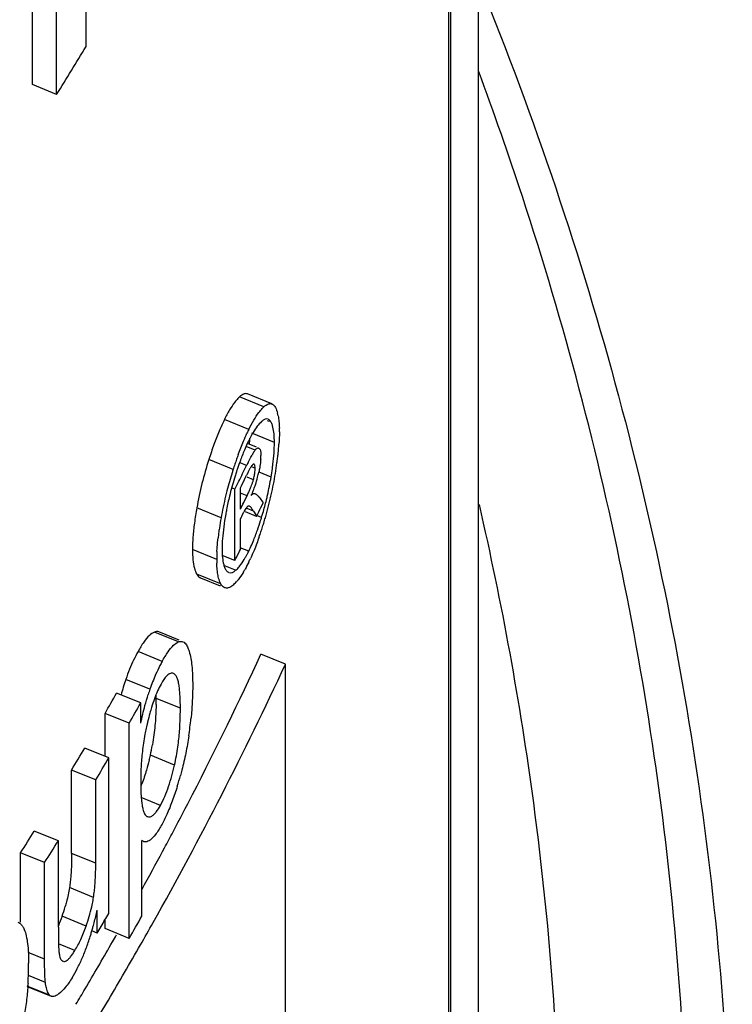
# Model space of a CAD drawing. Units: millimetres. Extents: x -2 to 842, y -2 to 596.
# Drawn here: x 573 to 579, y 469 to 478 of the extents above; entities that cross this region are included whole.
import ezdxf

# ---------------------------------------------------------------- set-up
doc = ezdxf.new("R2010")
doc.units = ezdxf.units.MM
doc.header["$LTSCALE"] = 46.255
doc.layers.add('6_FUNCOES_GEOM', color=7, linetype='CONTINUOUS')
doc.layers.add('7_FEATURES', color=7, linetype='CONTINUOUS')

msp = doc.modelspace()

# ---------------------------------------------------------------- linework, layer by layer
at = {"layer": '6_FUNCOES_GEOM', "color": 7, "linetype": 'Continuous'}
for p, q in [((576.6657, 459.5689), (576.6657, 484.8222)), ((576.6834, 459.6943), (576.6834, 484.8784)), ((572.8951, 477.2858), (572.8951, 480.3592)), ((573.1128, 477.1969), (573.1128, 480.2703)), ((573.3798, 477.6292), (573.3798, 479.2238)), ((573.1128, 477.1969), (572.8951, 477.2858)), ((575.0633, 474.3936), (574.8423, 474.4838)), ((574.9912, 474.3672), (574.7704, 474.4573)), ((574.8529, 474.161), (574.6325, 474.251)), ((575.0419, 474.2336), (575.0232, 474.2412)), ((575.0858, 474.0431), (574.8797, 474.1272)), ((574.9225, 474.0028), (574.8423, 474.0356)), ((574.911, 473.9747), (574.8309, 474.0074)), ((574.89, 473.9423), (574.8995, 473.958)), ((574.7118, 473.7997), (574.4917, 473.8896)), ((574.8333, 473.8347), (574.7756, 473.8583)), ((574.8869, 473.8414), (574.8829, 473.8366)), ((574.9038, 473.8453), (574.9011, 473.847)), ((574.8157, 473.7992), (574.8333, 473.8347)), ((574.8243, 473.7289), (574.8337, 473.7479)), ((574.9114, 473.8101), (574.8777, 473.8239)), ((575.0554, 473.7299), (574.9479, 473.7738)), ((574.7272, 473.6216), (574.745, 473.6571)), ((574.7867, 473.653), (574.8149, 473.7099)), ((574.8149, 473.7099), (574.8243, 473.7289)), ((574.8958, 473.7062), (574.8392, 473.7294)), ((574.7272, 473.6216), (574.6981, 473.6335)), ((574.7272, 472.9754), (574.7272, 473.6216)), ((574.7772, 473.634), (574.7867, 473.653)), ((574.7772, 473.4391), (574.7772, 473.634)), ((574.8375, 473.5606), (574.7772, 473.5852)), ((574.8074, 473.4998), (574.8275, 473.5403)), ((574.8275, 473.5403), (574.8375, 473.5606)), ((574.9472, 473.5479), (574.9554, 473.5365)), ((574.9554, 473.5365), (574.9777, 473.5058)), ((574.974, 473.4769), (574.9838, 473.4974)), ((574.9777, 473.5058), (574.9838, 473.4974)), ((574.6024, 473.3622), (574.3825, 473.452)), ((574.7772, 473.3499), (574.8065, 473.4087)), ((574.9245, 473.3746), (574.8251, 473.4151)), ((574.8976, 473.4212), (574.8376, 473.4457)), ((574.8976, 473.4212), (574.9021, 473.4134)), ((574.9021, 473.4134), (574.911, 473.3979)), ((574.911, 473.3979), (574.92, 473.3823)), ((574.9245, 473.3746), (574.9443, 473.4155)), ((574.9443, 473.4155), (574.9542, 473.4359)), ((574.9542, 473.4359), (574.9641, 473.4564)), ((574.9641, 473.4564), (574.974, 473.4769)), ((574.7772, 473.0754), (574.7772, 473.3499)), ((574.92, 473.3823), (574.9245, 473.3746)), ((574.9698, 473.3655), (574.9278, 473.3827)), ((574.5629, 472.9847), (574.3431, 473.0744)), ((574.7439, 473.0087), (574.7689, 473.0587)), ((574.7689, 473.0587), (574.7772, 473.0754)), ((574.8529, 473.0595), (574.7746, 473.0915)), ((574.7272, 472.9754), (574.6136, 473.0218)), ((574.7272, 472.9754), (574.7356, 472.992)), ((574.7356, 472.992), (574.7439, 473.0087)), ((574.7341, 472.8864), (574.6289, 472.9294)), ((574.5918, 472.7658), (574.3819, 472.8515)), ((574.4156, 472.8182), (574.595, 472.745)), ((574.2174, 472.2381), (573.9982, 472.3276)), ((574.2235, 472.2531), (574.0381, 472.3288)), ((574.0691, 472.062), (573.8502, 472.1514)), ((575.1848, 472.0357), (574.9636, 472.126)), ((575.1848, 459.0889), (575.1848, 472.0357)), ((573.9579, 471.8091), (573.7391, 471.8985)), ((573.8748, 471.6849), (573.6561, 471.7742)), ((574.2336, 471.6373), (574.0143, 471.7268)), ((573.8748, 471.5019), (573.8748, 471.6849)), ((573.7696, 471.5018), (573.5511, 471.591)), ((573.5511, 471.2023), (573.5511, 471.591)), ((573.7696, 469.5533), (573.7696, 471.5018)), ((573.5859, 471.188), (573.3677, 471.2771)), ((573.5859, 469.7794), (573.5859, 471.188)), ((574.1807, 471.1225), (573.9616, 471.2119)), ((573.4669, 470.9885), (573.2487, 471.0776)), ((573.2487, 470.3228), (573.2487, 471.0776)), ((573.4669, 470.2338), (573.4669, 470.9885)), ((574.0535, 470.7579), (573.8788, 470.8292)), ((573.128, 470.4363), (572.9102, 470.5252)), ((573.128, 469.655), (573.128, 470.4363)), ((573.885, 469.7543), (573.885, 470.44)), ((574.0728, 470.3413), (574.0907, 470.3746)), ((573.0035, 470.239), (572.7859, 470.3278)), ((572.7859, 469.7015), (572.7859, 470.3278)), ((573.4669, 470.2338), (573.2487, 470.3228)), ((573.0035, 469.3662), (573.0035, 470.239)), ((573.4469, 469.9247), (573.2288, 470.0137)), ((573.3799, 469.6644), (573.1619, 469.7534)), ((573.4795, 469.6009), (573.4795, 469.8078)), ((573.5683, 469.7496), (573.5859, 469.7794)), ((573.5511, 469.6425), (573.5511, 469.7207)), ((573.4795, 469.6009), (573.4319, 469.6203)), ((573.4795, 469.6009), (573.4973, 469.6306)), ((573.7696, 469.5533), (573.5511, 469.6425)), ((573.2775, 469.4422), (573.1296, 469.5026)), ((573.0035, 469.3662), (572.8561, 469.4263)), ((573.0106, 469.1543), (572.8567, 469.2171)), ((572.8443, 469.1178), (573.062, 469.0289)), ((573.0493, 469.0379), (572.8456, 469.121)), ((573.3705, 469.0954), (573.3858, 469.1214))]:
    msp.add_line(p, q, dxfattribs=at)
for centre, radius, start, end in [((542.7865, 496.2219), 35.7999, 327.89818, 328.71146), ((574.9866, 474.2232), 0.3187, 132.72262, 136.41203), ((575.2074, 474.1323), 0.3193, 132.62557, 136.38586), ((574.7312, 474.2106), 0.3957, 10.93084, 14.28843), ((576.3818, 473.4091), 1.7038, 153.81237, 155.03777), ((573.921, 474.1402), 1.21, 359.96647, 1.55305), ((576.3651, 473.3261), 1.6816, 155.09877, 157.31446), ((576.1037, 473.4464), 1.3938, 153.81298, 155.05822), ((575.9108, 473.5415), 1.1788, 152.41529, 153.82481), ((573.3437, 474.1451), 1.5213, 355.59353, 357.64182), ((572.8744, 474.1849), 2.258, 353.9562, 356.05998), ((577.9676, 472.7644), 3.4163, 159.95472, 160.73163), ((575.5771, 473.5394), 0.7966, 149.61265, 150.59418), ((575.0364, 473.8784), 0.1581, 142.47198, 144.14062), ((574.5098, 473.9257), 0.4533, 357.91113, 359.97927), ((572.4105, 474.2326), 2.7243, 353.05975, 353.98441), ((577.6735, 472.863), 3.3434, 162.11782, 169.85274), ((578.6662, 472.5257), 4.1545, 161.4635, 162.14271), ((578.2772, 472.6561), 3.7443, 160.73198, 161.46315), ((578.172, 472.1866), 3.7233, 153.55952, 153.72724), ((577.6947, 472.4242), 3.1901, 153.19168, 153.56373), ((574.4465, 473.928), 0.5167, 356.00757, 357.90926), ((572.5828, 474.1516), 2.5081, 352.11212, 352.96823), ((571.5539, 474.3458), 3.5884, 350.66843, 352.19434), ((572.0668, 474.2742), 3.0705, 352.2168, 353.06418), ((577.9352, 472.7593), 3.3871, 162.64306, 165.50878), ((578.0151, 472.7351), 3.4706, 162.13614, 162.65491), ((577.4408, 472.8909), 2.8415, 162.20333, 163.04085), ((578.1193, 472.6732), 3.5541, 161.88707, 162.20494), ((577.983, 472.7177), 3.4108, 161.69615, 161.88613), ((577.8941, 472.7471), 3.3171, 161.51675, 161.69608), ((544.7989, 488.662), 33.495, 333.52202, 333.65771), ((574.636, 473.8102), 0.2754, 357.96029, 359.98558), ((573.8233, 474.0122), 1.1457, 345.67214, 346.9277), ((573.6468, 474.0535), 1.327, 346.91242, 347.86216), ((572.1715, 474.2097), 2.9235, 350.55525, 352.09007), ((571.7717, 474.3083), 3.3675, 349.01951, 350.69745), ((577.4278, 472.8949), 2.8279, 163.04011, 164.73168), ((544.7517, 488.6855), 33.5478, 333.38648, 333.52202), ((574.4072, 473.8384), 0.5062, 341.84878, 343.35028), ((574.4664, 473.8207), 0.4444, 343.34987, 345.0754), ((573.9945, 473.9618), 0.9672, 339.2849, 341.85997), ((573.9111, 473.9889), 1.055, 341.86905, 345.71554), ((572.2658, 474.1925), 2.8277, 348.91271, 350.58489), ((571.7765, 474.3073), 3.3625, 347.31436, 349.01978), ((577.8868, 472.772), 3.3371, 165.51251, 166.38507), ((577.4019, 472.9019), 2.8011, 164.73098, 166.45684), ((574.0942, 473.9222), 0.8599, 335.48243, 336.73378), ((574.0759, 473.9301), 0.8799, 336.73124, 337.3051), ((574.0482, 473.9416), 0.9099, 337.31304, 339.27826), ((572.2838, 474.1891), 2.8094, 347.21056, 348.9119), ((571.7885, 474.3046), 3.3502, 346.44783, 347.31394), ((577.8594, 472.7786), 3.3089, 166.3841, 168.12458), ((577.3614, 472.9116), 2.7594, 166.45553, 169.05609), ((544.7911, 488.3833), 33.5037, 333.50958, 333.62559), ((574.7235, 473.3734), 0.2837, 37.94721, 38.71674), ((572.2422, 474.1991), 2.8521, 343.83868, 346.35341), ((572.2723, 474.1917), 2.8211, 346.3563, 347.21057), ((571.7977, 474.3024), 3.3408, 345.58248, 346.44784), ((577.8503, 472.7806), 3.2996, 168.12484, 169.84652), ((577.2541, 472.9284), 2.6509, 169.86593, 172.39225), ((577.3134, 472.9212), 2.7105, 169.06238, 169.9355), ((575.3594, 473.135), 0.617, 152.61887, 153.65947), ((572.1733, 474.2186), 2.9238, 343.03465, 343.84713), ((571.8237, 474.2955), 3.3139, 343.8568, 344.72024), ((571.8092, 474.2994), 3.3289, 344.72022, 345.58257), ((577.8166, 472.7847), 3.2657, 169.81442, 171.48557), ((572.0574, 474.2538), 3.0449, 342.46474, 343.03895), ((571.4202, 474.4187), 3.7358, 342.24373, 342.99819), ((571.843, 474.2899), 3.2938, 342.99149, 343.45571), ((571.835, 474.2922), 3.3022, 343.45568, 343.85653), ((577.0352, 472.8975), 2.4761, 172.44141, 173.46181), ((577.3405, 472.8572), 2.7841, 171.51072, 172.44557), ((572.04, 474.216), 3.0837, 340.56579, 341.43047), ((571.7641, 474.3086), 3.3746, 341.43081, 342.24339), ((573.4123, 473.761), 1.6024, 335.15988, 337.54194), ((575.991, 472.9833), 1.4281, 177.02496, 179.94431), ((573.8477, 473.5516), 1.1192, 332.35659, 332.88643), ((573.7264, 473.6135), 1.2554, 332.89545, 333.8139), ((573.6247, 473.6636), 1.3687, 333.81191, 335.12421), ((575.6956, 472.984), 1.1327, 179.96496, 181.65687), ((573.9692, 473.4876), 0.9818, 330.7051, 332.37853), ((573.4053, 473.672), 1.6132, 333.81241, 335.14218), ((573.9461, 473.3886), 1.0026, 328.879, 330.71053), ((574.53, 472.9642), 0.2784, 310.24654, 314.4966), ((574.4884, 473.0065), 0.3378, 314.50644, 318.31192), ((574.4161, 473.0708), 0.4346, 318.32072, 321.52692), ((575.3134, 471.371), 1.4233, 150.95669, 152.70842), ((544.8319, 486.0529), 33.1945, 332.75672, 335.19359), ((544.5267, 486.2597), 33.7971, 330.65382, 335.11084), ((575.3758, 471.3393), 1.4932, 152.72252, 156.17608), ((576.0162, 471.1285), 2.4038, 161.31813, 164.8237), ((575.4909, 471.2892), 1.6188, 156.19978, 161.26395), ((574.4312, 471.6568), 0.4224, 145.15533, 148.32912), ((576.0746, 471.0898), 2.2356, 161.23081, 162.51514), ((543.4366, 488.9816), 34.7752, 329.9943, 330.34222), ((571.0845, 471.7266), 2.9299, 358.91179, 0.00451), ((571.3576, 471.7271), 2.6567, 359.99316, 0.52623), ((543.5192, 489.0006), 34.947, 329.95201, 330.29825), ((571.3259, 471.6369), 2.9077, 358.64168, 0.0069), ((576.3079, 470.9399), 2.4391, 164.47943, 166.45065), ((570.9336, 471.8929), 3.4137, 352.80211, 354.10632), ((575.9289, 471.0212), 2.0517, 166.96818, 168.55451), ((576.7394, 470.8337), 2.8836, 166.40649, 166.96959), ((570.7298, 471.9186), 3.6192, 351.55669, 352.80202), ((543.0582, 489.2028), 35.2135, 329.021, 329.399), ((572.1122, 471.6308), 1.8963, 347.23766, 350.15297), ((543.1405, 489.2224), 35.3859, 328.98336, 329.35956), ((571.5524, 471.7582), 2.4703, 346.12942, 347.2254), ((571.9525, 471.6269), 2.2847, 344.72563, 347.24598), ((571.644, 471.7394), 2.6866, 342.4697, 344.64282), ((544.2569, 486.3451), 33.8395, 332.11607, 332.76248), ((542.4772, 489.559), 35.8951, 327.60447, 327.97681), ((544.0868, 486.4349), 34.0318, 331.84091, 332.11642), ((542.5591, 489.5793), 36.0682, 327.57353, 327.94412), ((573.9178, 470.4766), 0.0492, 242.77205, 248.56769), ((543.8936, 486.5387), 34.2512, 331.12461, 331.7771), ((572.1487, 470.1265), 1.3137, 349.9263, 351.16336), ((571.6785, 470.2815), 1.5746, 340.4045, 343.73672), ((570.5763, 470.4405), 2.9713, 345.47573, 346.58887), ((570.3208, 470.5014), 3.234, 346.58889, 347.61538), ((543.1486, 487.809), 35.3765, 329.07912, 329.3035), ((543.5258, 487.0483), 34.9394, 329.95198, 330.33207), ((570.8358, 470.3726), 2.7031, 344.27061, 344.95806), ((570.7353, 470.3996), 2.8071, 344.9571, 345.46961), ((543.6435, 486.7423), 34.8035, 330.29224, 330.67385), ((571.2277, 470.2565), 2.2943, 341.5296, 342.96684), ((571.0536, 470.3101), 2.4765, 342.96064, 343.82621), ((570.9339, 470.345), 2.6011, 343.82303, 344.26952), ((543.4724, 486.7736), 34.7334, 330.21852, 330.33656), ((571.5813, 470.133), 1.9197, 338.33174, 339.99501), ((571.4053, 470.1972), 2.107, 339.99095, 341.52927), ((543.3182, 486.8623), 34.9114, 329.45797, 330.21798), ((572.6868, 469.8051), 0.6932, 326.70481, 328.43453), ((571.7495, 470.0661), 1.7387, 336.52421, 338.33139), ((569.8226, 469.3244), 3.0361, 356.59773, 0.07457), ((573.1803, 469.3781), 0.0334, 248.99032, 263.0249), ((571.9458, 469.9797), 1.5243, 332.67943, 336.5653), ((572.1681, 469.8649), 1.274, 328.38244, 332.67786), ((543.1149, 486.982), 35.1472, 329.1451, 329.40909)]:
    msp.add_arc(centre, radius, start, end, dxfattribs=at)
for points, start_tangent, end_tangent in [([(576.9373, 478.2236), (576.9958, 478.0791), (578.2351, 474.3468), (578.9833, 470.5509), (579.2347, 466.7063)], (0.377101, -0.926172), (-0.000004, -1)), ([(576.0525, 454.4283), (576.3256, 455.0464), (577.5847, 458.5131), (578.4122, 462.0437), (578.8021, 465.6128), (578.751, 469.194), (578.2593, 472.757), (577.3328, 476.2703), (576.935, 477.4089)], (0.413509, 0.9105), (-0.347691, 0.937609)), ([(574.8423, 474.4836), (574.8113, 474.484), (574.7704, 474.4573)], (-0.942851, 0.333214), (-0.735232, -0.677815)), ([(574.7558, 474.4429), (574.7259, 474.4077), (574.6797, 474.3387), (574.6325, 474.251)], (-0.690094, -0.72372), (-0.440521, -0.897743)), ([(574.9912, 474.3672), (575.032, 474.3938), (575.0632, 474.3934)], (0.736399, 0.676547), (0.942662, -0.333748)), ([(575.0632, 474.3934), (575.0668, 474.392), (575.086, 474.3751)], (0.942662, -0.333748), (0.59832, -0.801257)), ([(575.086, 474.3751), (575.0943, 474.362)], (0.59832, -0.801257), (0.484476, -0.874805)), ([(574.8995, 474.2475), (574.946, 474.3168)], (0.511748, 0.859135), (0.608027, 0.793916)), ([(574.946, 474.3168), (574.9762, 474.3525)], (0.608027, 0.793916), (0.690446, 0.723384)), ([(575.0943, 474.362), (575.1146, 474.3082)], (0.484476, -0.874805), (0.247581, -0.968867)), ([(575.1197, 474.2856), (575.127, 474.2335)], (0.190425, -0.981702), (0.09579, -0.995402)), ([(574.6325, 474.251), (574.5856, 474.1474), (574.5383, 474.0261), (574.4917, 473.8896)], (-0.440521, -0.897743), (-0.306088, -0.952003)), ([(574.8529, 474.161), (574.8995, 474.2475)], (0.44148, 0.897271), (0.511748, 0.859135)), ([(574.9683, 474.2328), (574.9308, 474.1913), (574.8921, 474.134), (574.866, 474.0874)], (-0.736392, -0.676555), (-0.463419, -0.886139)), ([(574.9802, 474.2431), (574.9683, 474.2328)], (-0.790894, -0.611953), (-0.736392, -0.676555)), ([(575.0287, 474.2548), (575.0026, 474.2551), (574.9802, 474.2431)], (-0.942342, 0.334651), (-0.790894, -0.611953)), ([(575.0548, 474.2283), (575.0316, 474.2536)], (-0.48132, 0.876545), (-0.904438, 0.426604)), ([(575.0612, 474.2152), (575.0548, 474.2283)], (-0.395552, 0.918444), (-0.48132, 0.876545)), ([(575.0858, 474.0431), (575.0823, 474.1211), (575.0718, 474.1832), (575.0612, 474.2152)], (0, 1), (-0.395552, 0.918444)), ([(575.127, 474.2335), (575.1306, 474.173)], (0.09579, -0.995402), (0.02769, -0.999617)), ([(574.7582, 473.9353), (574.8057, 474.0567), (574.8372, 474.1281)], (0.342854, 0.939389), (0.42219, 0.906507)), ([(575.1311, 474.1395), (575.1271, 474.0297)], (0, -1), (-0.06803, -0.997683)), ([(575.0823, 473.9498), (575.0858, 474.0431)], (0.069009, 0.997616), (0, 1)), ([(574.8136, 473.9747), (574.7741, 473.8733), (574.7481, 473.7988)], (-0.386505, -0.922287), (-0.317034, -0.948414)), ([(574.8474, 473.863), (574.8604, 473.8882), (574.8723, 473.9107), (574.8832, 473.9305)], (0.451098, 0.892474), (0.491439, 0.870912)), ([(574.8995, 473.958), (574.9025, 473.9627), (574.9083, 473.971)], (0.536849, 0.843678), (0.586181, 0.81018)), ([(574.911, 473.9747), (574.9323, 473.994), (574.9383, 473.9946)], (0.609524, 0.792768), (0.998782, -0.049346)), ([(574.9383, 473.9946), (574.9429, 473.9938)], (0.998782, -0.049346), (0.956481, -0.291795)), ([(574.9429, 473.9938), (574.9488, 473.9903)], (0.956481, -0.291795), (0.677629, -0.735404)), ([(574.9488, 473.9903), (574.9593, 473.9674)], (0.677629, -0.735404), (0.225772, -0.97418)), ([(574.9593, 473.9674), (574.9628, 473.9416)], (0.225772, -0.97418), (0.052556, -0.998618)), ([(574.9628, 473.9416), (574.9631, 473.9255)], (0.052556, -0.998618), (0, -1)), ([(575.072, 473.8445), (575.0823, 473.9498)], (0.122306, 0.992492), (0.069009, 0.997616)), ([(574.8829, 473.8366), (574.8765, 473.8277)], (-0.639349, -0.768917), (-0.543101, -0.839667)), ([(574.9011, 473.8468), (574.8946, 473.8467), (574.8869, 473.8414)], (-0.957832, 0.28733), (-0.671863, -0.740675)), ([(574.9062, 473.8424), (574.9038, 473.8453)], (-0.524841, 0.8512), (-0.726338, 0.687338)), ([(574.9114, 473.8101), (574.9095, 473.833), (574.9062, 473.8424)], (0, 1), (-0.524841, 0.8512)), ([(574.9619, 473.892), (574.9604, 473.8741), (574.9523, 473.8159), (574.9442, 473.7745)], (-0.069233, -0.997601), (-0.210074, -0.977685)), ([(574.8765, 473.8277), (574.873, 473.822), (574.8673, 473.8124), (574.8614, 473.8017), (574.855, 473.79), (574.8484, 473.7771), (574.8413, 473.7631), (574.8337, 473.7479)], (-0.543101, -0.839667), (-0.442647, -0.896696)), ([(574.8958, 473.7062), (574.9046, 473.7442), (574.9098, 473.7794), (574.9112, 473.8004)], (0.257249, 0.966345), (0.035341, 0.999375)), ([(574.8749, 473.644), (574.884, 473.6683), (574.8882, 473.6807)], (0.367003, 0.93022), (0.31124, 0.950331)), ([(574.8375, 473.5606), (574.8545, 473.5964), (574.8575, 473.603)], (0.442418, 0.896809), (0.410431, 0.911891)), ([(574.8575, 473.603), (574.8701, 473.632), (574.8749, 473.644)], (0.410431, 0.911891), (0.367003, 0.93022)), ([(574.8766, 473.5654), (574.8907, 473.5785), (574.8987, 473.5825)], (0.662137, 0.749382), (0.965202, 0.261506)), ([(574.8987, 473.5825), (574.9022, 473.583)], (0.965202, 0.261506), (0.999981, 0.006206)), ([(574.9022, 473.583), (574.911, 473.5811)], (0.999981, 0.006206), (0.926097, -0.377285)), ([(574.911, 473.5811), (574.9145, 473.5795), (574.927, 473.5703), (574.9335, 473.564), (574.9357, 473.5616)], (0.926097, -0.377285), (0.675561, -0.737304)), ([(574.9357, 473.5616), (574.9402, 473.5565), (574.9448, 473.5509)], (0.675561, -0.737304), (0.62557, -0.780168)), ([(576.9397, 473.4818), (577.4318, 470.7801), (577.6839, 467.2025), (577.4871, 463.6373), (577.0632, 461.0562)], (0.225068, -0.974343), (-0.206089, -0.978533)), ([(574.3825, 473.452), (574.3609, 473.3148), (574.3476, 473.1878), (574.3431, 473.0744)], (-0.175911, -0.984406), (0, -1)), ([(574.8385, 473.4609), (574.8346, 473.4563), (574.8212, 473.4363), (574.8115, 473.4187)], (-0.68804, -0.725673), (-0.460495, -0.887662)), ([(574.8461, 473.4666), (574.8385, 473.4609)], (-0.919293, -0.393573), (-0.68804, -0.725673)), ([(574.8586, 473.4661), (574.8461, 473.4666)], (-0.935625, 0.352996), (-0.919293, -0.393573)), ([(574.8976, 473.4212), (574.8913, 473.4316), (574.8853, 473.4406), (574.8795, 473.4484), (574.8738, 473.4549), (574.8628, 473.4641), (574.8586, 473.4661)], (-0.499643, 0.866232), (-0.935625, 0.352996)), ([(574.8932, 473.1488), (574.9324, 473.2515), (574.9607, 473.3364)], (0.382744, 0.923854), (0.301351, 0.953513)), ([(574.6266, 473.2794), (574.6154, 473.1734)], (-0.131173, -0.991359), (-0.074167, -0.997246)), ([(574.5648, 473.0574), (574.5673, 473.0963), (574.5751, 473.1795)], (0.050933, 0.998702), (0.113664, 0.993519)), ([(574.6154, 473.1734), (574.6117, 473.0796)], (-0.074167, -0.997246), (0, -1)), ([(574.9479, 473.19), (574.901, 473.0668), (574.8691, 472.9938)], (-0.332825, -0.942989), (-0.420538, -0.907275)), ([(574.3431, 473.0744), (574.3473, 472.981), (574.3604, 472.9061), (574.3819, 472.8515)], (0, -1), (0.498734, -0.866755)), ([(574.6117, 473.0796), (574.6153, 473.0003), (574.6262, 472.938), (574.6373, 472.9064)], (0, -1), (0.415452, -0.909615)), ([(574.5672, 472.8907), (574.5634, 472.9512)], (-0.101881, 0.994797), (-0.029528, 0.999564)), ([(574.7592, 472.9107), (574.772, 472.9259), (574.8119, 472.9839), (574.8255, 473.0071)], (0.669333, 0.742963), (0.489689, 0.871897)), ([(574.8529, 472.96), (574.8205, 472.8981)], (-0.44148, -0.897271), (-0.489546, -0.871977)), ([(574.575, 472.8386), (574.5672, 472.8907)], (-0.201186, 0.979553), (-0.101881, 0.994797)), ([(574.6373, 472.9064), (574.6439, 472.8936)], (0.415452, -0.909615), (0.506115, -0.862466)), ([(574.6439, 472.8936), (574.6514, 472.8826)], (0.506115, -0.862466), (0.621669, -0.78328)), ([(574.6514, 472.8826), (574.6684, 472.8683)], (0.621669, -0.78328), (0.905212, -0.42496)), ([(574.6713, 472.8671), (574.6988, 472.8661), (574.7219, 472.8771)], (0.938824, -0.344397), (0.823929, 0.566693)), ([(574.7219, 472.8771), (574.7341, 472.8864)], (0.823929, 0.566693), (0.770226, 0.637771)), ([(574.7341, 472.8864), (574.7592, 472.9107)], (0.770226, 0.637771), (0.669333, 0.742963)), ([(574.8044, 472.8704), (574.7563, 472.8004)], (-0.517165, -0.855885), (-0.623196, -0.782066)), ([(574.3819, 472.8515), (574.411, 472.8204), (574.4157, 472.8184)], (0.498734, -0.866755), (0.940164, -0.340723)), ([(574.6018, 472.7617), (574.5804, 472.8159), (574.575, 472.8386)], (-0.49931, 0.866424), (-0.201186, 0.979553)), ([(574.6356, 472.7286), (574.6311, 472.7305), (574.6018, 472.7617)], (-0.940009, 0.341151), (-0.49931, 0.866424)), ([(574.7099, 472.7517), (574.6675, 472.7271), (574.6356, 472.7286)], (-0.763945, -0.645281), (-0.940009, 0.341151)), ([(573.9982, 472.3276), (573.9532, 472.2969)], (-0.93053, -0.366215), (-0.725392, -0.688336)), ([(574.0381, 472.3288), (573.9982, 472.3276)], (-0.934781, 0.355225), (-0.93053, -0.366215)), ([(573.9532, 472.2969), (573.9032, 472.2371), (573.8502, 472.1514)], (-0.725392, -0.688336), (-0.484821, -0.874613)), ([(574.122, 472.1474), (574.172, 472.2071), (574.2174, 472.2381)], (0.57532, 0.817928), (0.930959, 0.365123)), ([(574.2174, 472.2381), (574.2564, 472.2397), (574.2574, 472.2393)], (0.930959, 0.365123), (0.932714, -0.360616)), ([(574.2574, 472.2393), (574.2886, 472.2107), (574.3058, 472.1756)], (0.932714, -0.360616), (0.346847, -0.937922)), ([(573.8502, 472.1514), (573.8103, 472.0739), (573.7732, 471.9899), (573.7391, 471.8985)], (-0.484821, -0.874613), (-0.321389, -0.946947)), ([(574.0691, 472.062), (574.122, 472.1474)], (0.485541, 0.874214), (0.57532, 0.817928)), ([(574.3058, 472.1756), (574.3131, 472.1533)], (0.346847, -0.937922), (0.284278, -0.958742)), ([(574.3131, 472.1533), (574.3371, 472.0235), (574.3454, 471.8439)], (0.284278, -0.958742), (0, -1)), ([(574.0718, 471.8785), (574.0585, 471.8559)], (-0.525992, -0.85049), (-0.486093, -0.873907)), ([(574.1582, 471.9545), (574.1299, 471.946), (574.0969, 471.9146), (574.0846, 471.8981)], (-0.998522, 0.054358), (-0.572271, -0.820065)), ([(574.1707, 471.9516), (574.1582, 471.9545)], (-0.92689, 0.375334), (-0.998522, 0.054358)), ([(574.1818, 471.9452), (574.1707, 471.9516)], (-0.793871, 0.608086), (-0.92689, 0.375334)), ([(574.2302, 471.7597), (574.2258, 471.8107), (574.2194, 471.8557), (574.2103, 471.8946), (574.1979, 471.9252), (574.1818, 471.9452)], (-0.062695, 0.998033), (-0.793871, 0.608086)), ([(574.0585, 471.8559), (574.0279, 471.7942), (573.9989, 471.7222)], (-0.486093, -0.873907), (-0.343444, -0.939173)), ([(574.3454, 471.8439), (574.3363, 471.6188), (574.3293, 471.5423)], (0, -1), (-0.102576, -0.994725)), ([(573.8748, 471.5019), (573.9132, 471.662), (573.9423, 471.7615)], (0.207749, 0.978182), (0.30058, 0.953757)), ([(573.9989, 471.7222), (573.9732, 471.6454), (573.9577, 471.5926)], (-0.343444, -0.939173), (-0.268065, -0.963401)), ([(574.2336, 471.6373), (574.2327, 471.7022), (574.2302, 471.7597)], (0, 1), (-0.062695, 0.998033)), ([(574.0138, 471.6709), (574.0131, 471.6434), (574.0096, 471.5623), (574.0035, 471.481), (573.9941, 471.3965), (573.9805, 471.3065)], (-0.019071, -0.999818), (-0.171452, -0.985193)), ([(574.1807, 471.1225), (574.1977, 471.2059), (574.2104, 471.2857), (574.2197, 471.361), (574.2261, 471.4319), (574.2303, 471.5002), (574.2327, 471.568)], (0.221724, 0.975109), (0.023826, 0.999716)), ([(573.9181, 471.4283), (573.9127, 471.4011), (573.8993, 471.3215), (573.8893, 471.2459), (573.8824, 471.1748), (573.8777, 471.1065), (573.875, 471.0393), (573.8742, 470.9715)], (-0.198477, -0.980106), (0, -1)), ([(574.3097, 471.3872), (574.2828, 471.232), (574.2479, 471.0778), (574.2347, 471.0279)], (-0.146723, -0.989178), (-0.265015, -0.964244)), ([(573.9507, 471.166), (573.9267, 471.0772), (573.8839, 470.9523), (573.8747, 470.93)], (-0.239954, -0.970784), (-0.390978, -0.9204)), ([(574.0535, 470.7579), (574.0931, 470.8392), (574.1271, 470.9287), (574.1564, 471.025)], (0.486353, 0.873762), (0.264391, 0.964415)), ([(573.8742, 470.9715), (573.875, 470.9061), (573.8775, 470.8484)], (0, -1), (0.061684, -0.998096)), ([(574.2058, 470.9302), (574.1601, 470.7964), (574.1114, 470.6765)], (-0.30139, -0.953501), (-0.408275, -0.912859)), ([(573.8775, 470.8484), (573.8818, 470.7971), (573.8882, 470.7517), (573.8974, 470.7123), (573.9099, 470.6812), (573.9205, 470.6665)], (0.061684, -0.998096), (0.69579, -0.718245)), ([(574.0158, 470.6992), (574.0535, 470.7579)], (0.607659, 0.794198), (0.486353, 0.873762)), ([(573.9205, 470.6665), (573.9266, 470.6612)], (0.69579, -0.718245), (0.818053, -0.575143)), ([(573.9266, 470.6612), (573.9359, 470.6562)], (0.818053, -0.575143), (0.930545, -0.366177)), ([(573.9359, 470.6562), (573.9521, 470.6533), (573.982, 470.6649), (573.9929, 470.6737)], (0.930545, -0.366177), (0.74303, 0.669259)), ([(573.9929, 470.6737), (574.0158, 470.6992)], (0.74303, 0.669259), (0.607659, 0.794198)), ([(574.1114, 470.6765), (574.061, 470.575)], (-0.408275, -0.912859), (-0.485963, -0.873979)), ([(574.061, 470.575), (574.0083, 470.493), (573.9592, 470.4437)], (-0.485963, -0.873979), (-0.826944, -0.562285)), ([(573.8953, 470.4328), (573.885, 470.44)], (-0.889057, 0.457796), (-0.724576, 0.689195)), ([(573.9592, 470.4437), (573.9182, 470.4273), (573.8998, 470.4307)], (-0.826944, -0.562285), (-0.930763, 0.365623)), ([(573.2487, 470.3228), (573.2483, 470.2696), (573.247, 470.2193), (573.2447, 470.1703), (573.2412, 470.1206), (573.2361, 470.0687), (573.2288, 470.0137)], (0, -1), (-0.153405, -0.988163)), ([(573.4469, 469.9247), (573.4545, 469.9817), (573.4596, 470.0353), (573.4631, 470.0861), (573.4652, 470.1348), (573.4665, 470.1834), (573.4669, 470.2338)], (0.153594, 0.988134), (0, 1)), ([(573.2288, 470.0137), (573.202, 469.884), (573.1901, 469.8405)], (-0.153405, -0.988163), (-0.279492, -0.960148)), ([(573.3799, 469.6644), (573.4083, 469.7522), (573.4308, 469.8398), (573.4422, 469.8967)], (0.335226, 0.942138), (0.174892, 0.984588)), ([(573.1619, 469.7534), (573.128, 469.6661)], (-0.334835, -0.942277), (-0.39084, -0.920458)), ([(572.7601, 469.7015), (572.7929, 469.6771), (572.8109, 469.6504)], (0.926661, -0.375898), (0.466868, -0.884327)), ([(572.8109, 469.6504), (572.8185, 469.6342), (572.837, 469.576), (572.8493, 469.5054), (572.8563, 469.423), (572.8586, 469.3283)], (0.466868, -0.884327), (0, -1)), ([(573.128, 469.655), (573.128, 469.6272), (573.1281, 469.6019), (573.1283, 469.5789), (573.1285, 469.5579), (573.1288, 469.5387), (573.1291, 469.5211), (573.1295, 469.5051), (573.13, 469.4902), (573.1305, 469.4766), (573.131, 469.464), (573.1317, 469.4523), (573.1324, 469.4415), (573.1332, 469.4315), (573.1353, 469.4145)], (0, -1), (0.151348, -0.988481)), ([(573.2775, 469.4422), (573.3311, 469.5435), (573.3799, 469.6644)], (0.524028, 0.851701), (0.335226, 0.942138)), ([(564.9734, 458.9037), (566.786, 460.5449), (569.3686, 463.23), (571.6388, 466.0528), (573.582, 468.9949), (573.8725, 469.4945)], (0.758571, 0.651591), (0.495574, 0.868566)), ([(573.1353, 469.4145), (573.1452, 469.3747), (573.1616, 469.3505), (573.1684, 469.3469)], (0.151348, -0.988481), (0.933664, -0.35815)), ([(573.1847, 469.3451), (573.2133, 469.3603), (573.234, 469.3809)], (0.985414, 0.170175), (0.652994, 0.757363)), ([(573.234, 469.3809), (573.2445, 469.394), (573.2662, 469.4246)], (0.652994, 0.757363), (0.549505, 0.835491)), ([(573.0106, 469.1543), (573.0083, 469.1761), (573.0067, 469.2011), (573.0054, 469.2287), (573.0045, 469.2588), (573.004, 469.2916), (573.0036, 469.3272), (573.0035, 469.3662)], (-0.127867, 0.991791), (0, 1)), ([(573.1763, 469.3449), (573.1847, 469.3451)], (0.992761, -0.120108), (0.985414, 0.170175)), ([(572.8533, 469.1442), (572.8518, 469.1216), (572.8463, 469.0533), (572.8386, 468.9825), (572.8284, 468.909), (572.8149, 468.8323)], (-0.059832, -0.998208), (-0.192056, -0.981384)), ([(573.0147, 469.1271), (573.0106, 469.1543)], (-0.176511, 0.984299), (-0.127867, 0.991791)), ([(573.0493, 469.0379), (573.0258, 469.0822), (573.0147, 469.1271)], (-0.682861, 0.730549), (-0.176511, 0.984299)), ([(573.253, 469.197), (573.1908, 469.1084), (573.1328, 469.0512)], (-0.525137, -0.851018), (-0.803895, -0.594771)), ([(573.062, 469.029), (573.0493, 469.0379)], (-0.921879, 0.387479), (-0.682861, 0.730549)), ([(573.1328, 469.0512), (573.1096, 469.0364), (573.0876, 469.0278), (573.0671, 469.0273), (573.062, 469.029)], (-0.803895, -0.594771), (-0.921879, 0.387479))]:
    msp.add_spline(points, degree=3, dxfattribs=dict(at, start_tangent=start_tangent, end_tangent=end_tangent))
at = {"layer": '7_FEATURES', "color": 7, "linetype": 'Continuous'}
msp.add_line((576.9347, 467.5196), (576.9347, 495.0873), dxfattribs=at)

doc.saveas('drawing.dxf')
